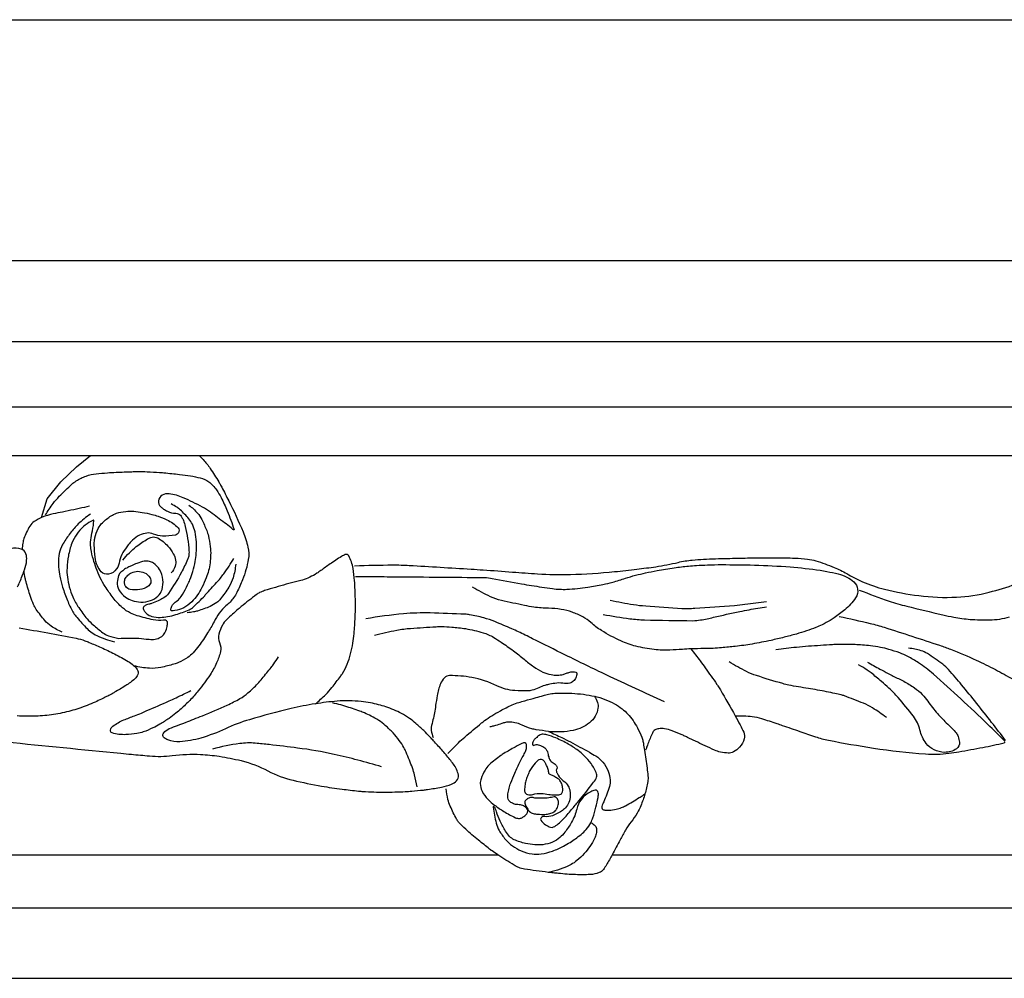
# Model space of a CAD drawing. Units: millimetres. Extents: x 1921 to 2153, y 810 to 930.
# Drawn here: x 2110 to 2114, y 844 to 847 of the extents above; entities that cross this region are included whole.
import ezdxf

# ---------------------------------------------------------------- set-up
doc = ezdxf.new("R2010")
doc.units = ezdxf.units.MM
doc.layers.add('DIMENSIONS', color=7, linetype='Continuous')
doc.layers.add('PART', color=7, linetype='Continuous')
doc.styles.get("Standard").update_dxf_attribs({"font": 'arial.ttf'})
doc.dimstyles.new('BALMER1', dxfattribs={"dimscale": 0, "dimtxt": 0.18, "dimasz": 0.125, "dimexe": 0.1875, "dimexo": 0.0625, "dimgap": 0.09375, "dimtad": 1, "dimdec": 4, "dimlfac": -1, "dimzin": 0, "dimdsep": 46, "dimlunit": 4, "dimtxsty": 'Standard', "dimcen": 0.09375, "dimclrd": 256, "dimclre": 256, "dimclrt": 256, "dimadec": 0, "dimazin": 0, "dimtfac": 1, "dimtdec": 4, "dimtofl": 0, "dimtmove": 2, "dimatfit": 3, "dimfxl": 1, "dimtolj": 1, "dimtzin": 0, "dimarcsym": 0})

# ---------------------------------------------------------------- blocks, each defined once
blk = doc.blocks.new('*D153')
at = {"layer": 'DEFPOINTS', "color": 0, "transparency": 16777216}
for p in [(-927.379, 545.5194), (-1022.879, 544.5552), (-927.379, 544.5552)]:
    blk.add_point(p, dxfattribs=at)
at = {"layer": 'DIMENSIONS', "lineweight": -2, "transparency": 16777216}
for p, q in [((-1022.879, 544.6177), (-1022.879, 545.7069)), ((-927.379, 544.6177), (-927.379, 545.7069)), ((-1022.754, 545.5194), (-927.504, 545.5194))]:
    blk.add_line(p, q, dxfattribs=at)
at = {"layer": 'DIMENSIONS', "transparency": 16777216}
for points in [[(-1022.754, 545.5403), (-1022.754, 545.4986), (-1022.879, 545.5194)], [(-927.504, 545.5403), (-927.504, 545.4986), (-927.379, 545.5194)]]:
    blk.add_solid(points, dxfattribs=at)
blk.add_text('L', height=0.18, dxfattribs=at).set_placement((-975.189, 545.6132))
blk = doc.blocks.new('BALMERREPEATT402')
at = {"layer": 'PART'}
for p, q in [((3.5092, 0), (7.236, 0)), ((7.6946, 0), (10.7676, 0))]:
    blk.add_line(p, q, dxfattribs=at)
blk.add_lwpolyline([(5.4093, 1.3504), (5.4312, 1.4254), (5.4865, 1.4933), (5.5493, 1.5537), (5.6049, 1.5987)], dxfattribs=at)
for points in [[(6.0408, 1.5987, -0.016201), (6.0709, 1.5653, -0.031905), (6.0844, 1.547, -0.00316), (6.1189, 1.4928, -0.014002), (6.1262, 1.4803, -0.007372), (6.1305, 1.4722, -0.0011), (6.1585, 1.4174, -0.019396), (6.2157, 1.2932, -0.04104), (6.2355, 1.2315, -0.098595), (6.237, 1.1829, -0.055992), (6.2138, 1.1011, -0.018167), (6.191, 1.0506, -0.040526), (6.1782, 1.0293, -0.067633), (6.1476, 0.997, 0.075416), (6.1205, 0.9675, 0.027608), (6.0998, 0.9326, -0.021775), (6.074, 0.8881, -0.016026), (6.039, 0.8371, -0.027167), (6.0159, 0.809, -0.060224), (5.9943, 0.7904, -0.040173), (5.9571, 0.7697, -0.03923), (5.9389, 0.7631, -0.014214), (5.8871, 0.7502, -0.068759), (5.8415, 0.7467, -0.049693), (5.7791, 0.7567)], [(5.4249, 1.3609, -0.02469), (5.4553, 1.4066, -0.035603), (5.4801, 1.4356, -0.013337), (5.5304, 1.4839, -0.043195), (5.5475, 1.497, -0.055073), (5.5876, 1.5166, -0.061084), (5.627, 1.5256, -0.006498), (5.6725, 1.5296, -0.008451), (5.7077, 1.5317, -0.002293), (5.7711, 1.5341, -0.006753), (5.7926, 1.5345, -0.010496), (5.8323, 1.5339, -0.008512), (5.8812, 1.5313, -0.007499), (5.8981, 1.5298, -0.001983), (5.962, 1.5232, -0.014592), (6.0048, 1.5173, -0.01542), (6.0448, 1.5092, -0.10311), (6.0783, 1.4937, -0.083169), (6.1099, 1.4609, -0.032294), (6.1278, 1.4306, -0.01925), (6.1525, 1.3771, -0.019706), (6.1799, 1.303, -0.743266), (6.1772, 1.3012, -0.008232), (6.1734, 1.3043, 0.005886), (6.1681, 1.3087, 0.006641), (6.1413, 1.3298, 0.003248), (6.0858, 1.3718, 0.03842), (6.053, 1.3926, 0.01759), (5.9767, 1.4296, 0.074476), (5.9198, 1.4453, 0.158537), (5.892, 1.4398, 0.237566), (5.8772, 1.4179, 0.242092), (5.886, 1.3934, 0.040068), (5.8972, 1.3845, 0.031816), (5.9128, 1.3755, 0.112761), (5.9466, 1.3673, -0.201965), (5.9648, 1.3594, -0.056606), (5.971, 1.3512, -0.042883), (5.9769, 1.339, -0.033613), (5.9842, 1.3152, -0.016887), (5.9938, 1.2666, -0.025286), (5.9993, 1.2168, -0.058875), (5.9981, 1.1953, -0.063016), (5.994, 1.182, -0.015367), (5.9689, 1.1312, -0.030431), (5.9172, 1.0467, -0.10618), (5.8963, 1.0272, -0.029016), (5.8757, 1.0165, -0.024269), (5.8499, 1.0064, -0.018714), (5.8381, 1.0029, 0.025806), (5.8295, 1.0002, 0.087749), (5.8192, 0.9942, 0.174477), (5.8161, 0.9888, 0.101209), (5.8162, 0.9856, 0.052305), (5.8183, 0.9796, 0.065882), (5.822, 0.9738, 0.038258), (5.8302, 0.9653, 0.113276), (5.8506, 0.9544, 0.07616), (5.8845, 0.9504, 0.035259), (5.9136, 0.9536, 0.029733), (5.9473, 0.9617, 0.029635), (5.9997, 0.9812, 0.079648), (6.0173, 0.9925, 0.012105), (6.0341, 1.0084, 0.0085), (6.0571, 1.032, 0.003914), (6.0674, 1.043, 0.000931), (6.11, 1.0899, 0.028656), (6.1389, 1.1256, 0.017867), (6.1796, 1.187)], [(5.6011, 1.3959, -0.001531), (5.56, 1.3867, -0.002861), (5.538, 1.3819, -0.001493), (5.4922, 1.3725, 0.001866), (5.4555, 1.3649, 0.043731), (5.4118, 1.3515, 0.053937), (5.3791, 1.3341, 0.108721), (5.3621, 1.316, 0.048563), (5.3386, 1.2663, 0.044714), (5.3338, 1.248, 0.033209), (5.3313, 1.2229)], [(5.9991, 1.3999, -0.046792), (6.034, 1.3679, -0.073128), (6.0509, 1.3426, -0.01681), (6.0702, 1.298, -0.036215), (6.077, 1.2765, -0.027822), (6.0846, 1.2338, -0.036027), (6.0862, 1.2003, -0.027396), (6.0836, 1.1687, -0.027714), (6.0778, 1.138, -0.03166), (6.0687, 1.1096, -0.021804), (6.0513, 1.07, -0.040647), (6.0337, 1.0406, -0.03857), (6.0105, 1.013, -0.079618), (5.9782, 0.9891, -0.084956), (5.9423, 0.9777, -0.034333), (5.93, 0.9768, -0.193848), (5.9279, 0.9777, -0.201626), (5.9268, 0.9803, -0.069673), (5.9278, 0.9881, -0.177604), (5.9441, 1.011, 0.113485), (5.9734, 1.0427, 0.011914), (5.9938, 1.0806, 0.02226), (6.0034, 1.1016, 0.025375), (6.0148, 1.1349, 0.021992), (6.0243, 1.1743, 0.033818), (6.0284, 1.2072, 0.024371), (6.0288, 1.2532, 0.046123), (6.0236, 1.2927, 0.056046), (6.0128, 1.3236, 0.062656), (5.9985, 1.3457, 0.033328), (5.9644, 1.3812, 0.042177), (5.9507, 1.3917, 0.02754), (5.9278, 1.4047)], [(5.6044, 1.3638, 0.038174), (5.5559, 1.3247, 0.048708), (5.5238, 1.288, 0.011962), (5.4957, 1.2465, 0.039288), (5.4885, 1.2331, 0.068831), (5.4781, 1.1968, 0.058223), (5.477, 1.1524, 0.026978), (5.4825, 1.115, 0.022619), (5.4934, 1.0714, 0.025926), (5.5124, 1.0181, 0.029185), (5.5344, 0.9728, 0.046016), (5.5462, 0.9556, 0.015947), (5.5862, 0.9106, 0.086982), (5.63, 0.8781, 0.063143), (5.7006, 0.8532)], [(6.6625, 1.1573, -0.007324), (6.8155, 1.1607, -0.016951), (6.8817, 1.1589, -0.000255), (7.1296, 1.1439, -0.001335), (7.1769, 1.1408, -0.00317), (7.2953, 1.1322, 0.003748), (7.3956, 1.125, 0.023238), (7.5267, 1.1226, 0.017183), (7.7038, 1.1338, 0.005509), (7.7933, 1.1436, 0.006524), (7.8687, 1.1536, 0.022026), (7.9584, 1.1708, -0.035026), (8.0152, 1.1802, -0.01156), (8.0602, 1.1834, -0.005484), (8.1554, 1.1868, -0.003089), (8.2365, 1.1884, -0.002249), (8.3478, 1.1894, -0.011307), (8.4266, 1.1879, -0.017834), (8.4765, 1.1841, -0.047314), (8.51, 1.177, -0.020883), (8.5829, 1.1509, -0.037186), (8.6338, 1.1257, 0.029949), (8.6966, 1.0936, 0.042729), (8.7854, 1.0633, 0.028826), (8.922, 1.0376, 0.044235), (9.0736, 1.0316, 0.051027), (9.2036, 1.0514, 0.020035), (9.3098, 1.0834, 0.049312)], [(5.7343, 1.1797, -0.031661), (5.7605, 1.2096, -0.033796), (5.7885, 1.2342, -0.028146), (5.8336, 1.2648, -0.080281), (5.8515, 1.272, -0.186544), (5.8742, 1.2686, -0.079489), (5.915, 1.2358, -0.059171), (5.9366, 1.2054, -0.079832), (5.9458, 1.1793, -0.130747), (5.944, 1.1561, -0.095042), (5.928, 1.1287)], [(8.684, 1.0598, 0.01244), (8.803, 1.0161, 0.021322), (8.8741, 0.9954, 0.003108), (9.0184, 0.9608, 0.010254), (9.0624, 0.9515, 0.027764), (9.1279, 0.9427, 0.023711), (9.2053, 0.9405, 0.06731), (9.286, 0.9528, 0.114054)], [(5.3198, 0.9083, -0.006572), (5.5469, 0.8672, -0.041036), (5.5825, 0.8571, -0.01065), (5.5997, 0.8503, -0.003825), (5.6471, 0.8299, -0.014644), (5.7013, 0.8042, -0.013987), (5.7563, 0.774, -0.102759), (5.7925, 0.7414, -0.267449), (5.7947, 0.7217, -0.104665), (5.7823, 0.7044, -0.048325), (5.7459, 0.6771, -0.003633), (5.7015, 0.6505, -0.012779), (5.6887, 0.6433, -0.005987), (5.6491, 0.6232, -0.00932), (5.6233, 0.6111, -0.012701), (5.5921, 0.5981, -0.011856), (5.5581, 0.5858, -0.014854), (5.5267, 0.5764, -0.01346), (5.4915, 0.5679, -0.01447), (5.4574, 0.5617, -0.013843), (5.4216, 0.5572, -0.014219), (5.3858, 0.5548, -0.014024), (5.3495, 0.5544, -0.014077), (5.3112, 0.5561, -0.015589)], [(5.3131, 1.0732, 0.017212), (5.3217, 1.0925, 0.006899), (5.3409, 1.1416, 0.068191), (5.3493, 1.1791, 0.099199), (5.3463, 1.2055, 0.238296), (5.3278, 1.2243, 0.146534), (5.2864, 1.2257, 0.051562)], [(6.5055, 0.6045, 0.021788), (6.5469, 0.6418, 0.032312), (6.572, 0.6698, 0.005991), (6.6059, 0.7141, 0.022566), (6.6142, 0.7264, 0.039416), (6.6332, 0.7635, 0.038189), (6.6466, 0.8043, 0.01788), (6.6555, 0.8471, 0.02011), (6.6605, 0.8856, 0.009465), (6.665, 0.951, 0.013469), (6.6661, 0.9971, 0.005879), (6.6658, 1.0228, 0.003107), (6.6642, 1.0715, 0.016234), (6.6623, 1.0973, 0.008446), (6.6563, 1.1467, 0.094077), (6.6394, 1.1969, 0.375534), (6.6252, 1.2019, 0.043698), (6.6103, 1.1944, 0.013308), (6.5646, 1.1645, 0.007412), (6.5276, 1.138, -0.017441), (6.5117, 1.127, -0.033706), (6.4831, 1.1115, -0.034566), (6.4535, 1.1002, -0.013563), (6.4309, 1.094, 0.007373), (6.3891, 1.0832, 0.008597), (6.3023, 1.0576, 0.036343), (6.2823, 1.0498, 0.050439), (6.2693, 1.0418, 0.010027), (6.209, 0.994, 0.008789), (6.1742, 0.9641, 0.012408), (6.1504, 0.9419, 0.077091), (6.1331, 0.9188, 0.05822), (6.1192, 0.8833, 0.167023), (6.1218, 0.8494, -0.157316), (6.1252, 0.8137, -0.050131), (6.1102, 0.768, -0.044692), (6.084, 0.7209, -0.018227), (6.0366, 0.6563, -0.028734), (6.0028, 0.6182, -0.009754), (5.9678, 0.5845, -0.017329), (5.9471, 0.5666, -0.019324), (5.9196, 0.5462, -0.015107), (5.8828, 0.5225, -0.026671), (5.8551, 0.5079, -0.019953), (5.8165, 0.4918, -0.049735), (5.7909, 0.4851, -0.029597), (5.7467, 0.4809, -0.080458), (5.6915, 0.4877, -0.388126), (5.6846, 0.499, -0.183391), (5.6945, 0.5147, -0.065744), (5.7381, 0.5397, -0.00842), (5.7809, 0.5564, 0.012807), (5.809, 0.5676, 0.001407), (5.8307, 0.577, 0.000342), (5.9199, 0.616, 0.007475), (5.9478, 0.6287, 0.003472), (6.0072, 0.6574)], [(6.1867, 1.1632, -0.049808), (6.1758, 1.1095, -0.065073), (6.1584, 1.0714, -0.024744), (6.1256, 1.0243, -0.07021), (6.1111, 1.0102, -0.054464), (6.0843, 0.9947, -0.031066), (6.0335, 0.9761, -0.032214), (6.0174, 0.9724, -0.020904), (5.9922, 0.9693)], [(6.6663, 1.1147, -0.000021), (6.7808, 1.1137, -0.000049), (6.8297, 1.1133, -0.000017), (7.1793, 1.1102, -0.001255), (7.184, 1.1102, -0.049288), (7.2136, 1.1068, 0.012294), (7.3309, 1.0848, 0.002441), (7.4126, 1.0718, 0.004718), (7.455, 1.0658, 0.043396), (7.5126, 1.0631, 0.029533), (7.5968, 1.0715, 0.010278), (7.6574, 1.0825, 0.015801), (7.6964, 1.0917, 0.016932), (7.7472, 1.1072, -0.021277), (7.7877, 1.1192, -0.008253), (7.8279, 1.1286, -0.007276), (7.8739, 1.1378, -0.010253), (7.9429, 1.1492, -0.012441), (8.0001, 1.1559, -0.007169), (8.0314, 1.1584, -0.005047), (8.0759, 1.1608, -0.011906), (8.1328, 1.1619, -0.005172), (8.2638, 1.16, -0.013513), (8.4072, 1.1526, -0.016011), (8.5277, 1.1393, -0.01549), (8.5543, 1.1346, -0.008988), (8.5996, 1.1244, -0.056917), (8.6341, 1.1116, -0.063191), (8.6616, 1.093, -0.184948), (8.6772, 1.0634, -0.175477), (8.6693, 1.0292, -0.039677), (8.6492, 1.0031, -0.040455), (8.6256, 0.9809, -0.010613), (8.5837, 0.9488, -0.028744), (8.5673, 0.9382, -0.016171), (8.5352, 0.9213, -0.020845), (8.5095, 0.9101, -0.011427), (8.472, 0.8966, -0.010796), (8.4318, 0.884, -0.008428), (8.3824, 0.8707, -0.008078), (8.3304, 0.8585, -0.011651), (8.2542, 0.8438, -0.013403), (8.1874, 0.8343, -0.006567), (8.1319, 0.8287, -0.01112), (8.099, 0.8266, -0.008014), (8.062, 0.8256, 0.005673), (8.0096, 0.8244, 0.009995), (7.9758, 0.8226, -0.006669), (7.9251, 0.8195, -0.040185), (7.8625, 0.8216, -0.033832), (7.7892, 0.835, -0.044835), (7.729, 0.8562, -0.032379), (7.6511, 0.898, -0.043894), (7.6089, 0.9298, 0.058874), (7.5767, 0.9526, 0.041217), (7.5339, 0.9714, 0.042114), (7.4896, 0.9827, 0.038038), (7.4396, 0.9871, -0.032018), (7.3803, 0.9917, -0.015961), (7.3431, 0.9982, -0.006336), (7.2504, 1.0186, -0.050175), (7.2074, 1.0333, -0.027653), (7.1347, 1.0717)], [(5.4921, 0.8917, -0.048012), (5.4472, 0.9154, -0.073473), (5.4224, 0.9375, -0.020229), (5.3876, 0.9828, -0.05215), (5.3767, 1.0022, -0.02248), (5.3644, 1.0347, -0.012859), (5.3469, 1.093, -0.020134), (5.3436, 1.1076, -0.010384), (5.3388, 1.1362)], [(7.6583, 0.9622, 0.013558), (7.7649, 0.9454, 0.024666), (7.824, 0.9406, 0.00711), (8.017, 0.9374, 0.043821), (8.0483, 0.9401, 0.015512), (8.1002, 0.9508, -0.007659), (8.2051, 0.9742, -0.00802), (8.2425, 0.9813, -0.004274), (8.3128, 0.9929)], [(7.6868, 1.0191, 0.011257), (7.7793, 1.0022, 0.021338), (7.8286, 0.9965, 0.003184), (7.9736, 0.9868, 0.019336), (7.9976, 0.9862, 0.012465), (8.0256, 0.9874, 0.002207), (8.1839, 0.9987, 0.012111), (8.2261, 1.0029, 0.005875), (8.3128, 1.0148)], [(7.9031, 0.612, -0.003232), (7.6724, 0.7195, -0.004486), (7.5075, 0.7995, -0.000434), (7.3757, 0.865, 0.001903), (7.3456, 0.8798, 0.009325), (7.292, 0.9048, 0.007456), (7.2241, 0.9337, 0.030084), (7.1803, 0.9485, 0.023762), (7.1232, 0.9613, 0.032244), (7.1057, 0.9632, 0.004021), (6.9648, 0.9682, 0.029548), (6.8581, 0.9648, 0.020798), (6.7079, 0.9447)], [(8.6037, 0.954, -0.008369), (8.7275, 0.9265, -0.018143), (8.7838, 0.9108, -0.002869), (9.0056, 0.8388, -0.014358), (9.0494, 0.8228, -0.011896), (9.1522, 0.7793, -0.015571), (9.2287, 0.7418, -0.009202), (9.2986, 0.7031, -0.007043)], [(6.742, 0.879, -0.017637), (6.8315, 0.8994, -0.028914), (6.8871, 0.9067, -0.003553), (6.9889, 0.9133, -0.016364), (7.0111, 0.9139, -0.020401), (7.0518, 0.9119, -0.015093), (7.1066, 0.9054, -0.0375), (7.1775, 0.8892, -0.059189), (7.2196, 0.8705, -0.01562), (7.2494, 0.8516, -0.009196), (7.2984, 0.8169, -0.017307), (7.3415, 0.7827, 0.019843), (7.3793, 0.7532, 0.049802), (7.4167, 0.7315, 0.062406), (7.4496, 0.7213, 0.048499), (7.4749, 0.7192, 0.054155), (7.4975, 0.7221, 0.043843), (7.5106, 0.7265, -0.0416), (7.5244, 0.7311, -0.056413), (7.5394, 0.7331, -0.095811), (7.5481, 0.7316, -0.299281), (7.5523, 0.7258, -0.117614), (7.5491, 0.7091, -0.108394), (7.5385, 0.6949, -0.122066), (7.5244, 0.6877, -0.097007), (7.496, 0.6867, 0.085738), (7.464, 0.6864, 0.006364), (7.4388, 0.6814, 0.011163), (7.4245, 0.678, 0.052117), (7.4001, 0.6689, -0.048277), (7.3737, 0.6588, -0.061428), (7.3548, 0.656, -0.023323), (7.3045, 0.6572, -0.096094), (7.2325, 0.6765, 0.067329), (7.1318, 0.7098, 0.049812), (7.0432, 0.7173, 0.200037), (7.0221, 0.7082, 0.095408), (7.0068, 0.6845, 0.054322), (6.9933, 0.6372, 0.008074), (6.9871, 0.5971, -0.01125), (6.9825, 0.5684, -0.017886), (6.9764, 0.5406, 0.016511), (6.9697, 0.5106, 0.090445), (6.9696, 0.4976, 0.040512), (6.9769, 0.4695)], [(8.1869, 0.5565, -0.030226), (8.2553, 0.5537, -0.054706), (8.2924, 0.5458, -0.000449), (8.3533, 0.5256, -0.001242), (8.3753, 0.5182, -0.0027), (8.4457, 0.4939, 0.003035), (8.5083, 0.4724, 0.033291), (8.5603, 0.4586, 0.009754), (8.7409, 0.4272, 0.021132), (8.9488, 0.404, 0.047262), (9.0425, 0.4064, 0.012331), (9.0831, 0.4124, 0.005193), (9.179, 0.4298, 0.01248), (9.2639, 0.4484, 0.243274), (9.2674, 0.4515, 0.295023)], [(9.2668, 0.4546, 0.008894), (9.1986, 0.5222, 0.009324), (8.9805, 0.7233, 0.036935), (8.9209, 0.7689, 0.023706), (8.8784, 0.7938, 0.032597), (8.8456, 0.8084, 0.018927), (8.8023, 0.8226, 0.024963), (8.7687, 0.8304, 0.012302), (8.7287, 0.8366, 0.015298), (8.6963, 0.8397, 0.012441), (8.6385, 0.8422, 0.014274), (8.5881, 0.8417, 0.0061), (8.5763, 0.8411, 0.000746), (8.4801, 0.8348, 0.011106), (8.4319, 0.8305, 0.006493), (8.3499, 0.8202)], [(5.2664, 0.452, 0.000634), (5.7259, 0.4063, 0.001116), (5.7687, 0.4023, 0.000657), (5.8413, 0.3956, 0.054324), (5.9325, 0.3972, -0.043522), (6.0461, 0.4017, -0.026184), (6.1207, 0.3942, -0.022111), (6.2079, 0.3769, -0.06288), (6.3158, 0.3355, 0.067855), (6.4162, 0.2981, 0.010533), (6.5306, 0.2749, 0.014854), (6.6125, 0.2626, 0.002575), (6.6786, 0.2551, 0.00975), (6.696, 0.2535, 0.008993), (6.7393, 0.2513, 0.009154), (6.7819, 0.2506, 0.006557), (6.8239, 0.2513, 0.006602), (6.8656, 0.253, 0.007186), (6.8912, 0.2548, 0.003859), (6.9388, 0.2592, 0.015609), (6.9551, 0.2613, 0.004579), (7.0103, 0.2708, 0.052528), (7.0512, 0.2828, 0.095991), (7.0708, 0.2957, 0.250492), (7.0781, 0.3188, 0.119022), (7.0583, 0.3631, 0.006928), (7.0289, 0.4001, 0.012247), (7.0115, 0.4203, 0.001554), (6.9789, 0.4561, 0.00376), (6.9653, 0.4708, 0.012726), (6.9395, 0.4969, 0.011016), (6.9082, 0.5256, 0.029511), (6.8819, 0.546, 0.026024), (6.8498, 0.5657, 0.023514), (6.8202, 0.58, 0.022318), (6.7878, 0.5922, 0.016164), (6.7588, 0.6006, 0.014379), (6.7257, 0.6081, 0.023249), (6.6888, 0.6135, 0.018191), (6.6412, 0.6165, 0.028848), (6.5926, 0.615, 0.01598), (6.5055, 0.6045, 0.021156), (6.4083, 0.5853, 0.012134), (6.2414, 0.5407, 0.037718), (6.145, 0.5043, -0.03725), (6.0474, 0.4674, -0.058484), (5.9628, 0.4528, -0.104466), (5.9149, 0.4603, -0.059095), (5.8997, 0.4682, -0.156431), (5.8956, 0.4734, -0.259947), (5.898, 0.4882, -0.13249), (5.9205, 0.5051, -0.006361), (5.954, 0.5179, 0.006486), (5.9876, 0.5307, 0.000298), (6.0185, 0.543, 0.000264), (6.0534, 0.5569, 0.011711), (6.1526, 0.5993, 0.022236), (6.2032, 0.6252, 0.046075), (6.2357, 0.6479, 0.034048), (6.2743, 0.6851, 0.009887), (6.2924, 0.7061, 0.004795), (6.3286, 0.7503, 0.01678), (6.3388, 0.7639, 0.008182), (6.3582, 0.7928)], [(8.0096, 0.8244, -0.004092), (8.0468, 0.7759, -0.007252), (8.0671, 0.748, -0.000603), (8.1136, 0.6823, -0.006465), (8.1178, 0.6761, -0.016171), (8.1276, 0.6604, -0.002499), (8.1869, 0.5565, -0.010012), (8.2068, 0.5196, -0.012992), (8.2208, 0.4904, -0.17323), (8.2229, 0.4644, -0.116381), (8.2047, 0.4308, -0.090591), (8.1801, 0.4116, -0.134385), (8.1593, 0.407, -0.040425), (8.1279, 0.4113, -0.052188), (8.1045, 0.419, -0.00135), (8.0665, 0.4362, -0.004195), (8.0543, 0.4419, -0.000042), (8.0192, 0.4586, -0.000241), (8.0131, 0.4616, -0.000813), (8.0012, 0.4673, 0.00012), (7.9893, 0.473, 0.01232), (7.974, 0.4799, 0.004864), (7.9344, 0.4961, 0.054319), (7.9043, 0.5044, 0.072506), (7.8808, 0.5048, 0.089014), (7.8661, 0.5002, 0.140311), (7.8589, 0.4934, 0.030476), (7.8527, 0.4812, 0.009063), (7.8353, 0.4388, 0.005279), (7.8321, 0.4302, 0.003843), (7.8278, 0.4184)], [(9.2699, 0.4578, 0.002016), (9.2139, 0.5301, 0.001894), (9.1537, 0.6066, 0.006002), (9.0938, 0.6804, 0.007114), (9.0415, 0.7413, 0.049842), (9.0179, 0.7633, 0.021559), (8.9566, 0.8057, 0.071008), (8.9311, 0.8171, 0.039048), (8.8815, 0.8272)], [(8.7922, 0.5498, 0.025386), (8.7366, 0.5881, 0.042277), (8.7004, 0.6064, 0.005424), (8.6247, 0.636, 0.03249), (8.6117, 0.64, 0.004342), (8.5857, 0.6458, 0.003421), (8.5527, 0.6528, 0.012635), (8.4799, 0.6657, -0.011674), (8.4011, 0.6795, -0.022043), (8.3775, 0.6853, -0.004865), (8.272, 0.7173, -0.040312), (8.2325, 0.7334, -0.021515), (8.1627, 0.7723)], [(8.7162, 0.7717, 0.004918), (8.7667, 0.7434, 0.007701), (8.7993, 0.7262, 0.002568), (8.841, 0.7052, -0.005051), (8.8621, 0.6945, -0.034704), (8.9044, 0.6685, -0.041868), (8.9358, 0.642, -0.043734), (8.9585, 0.6148, 0.024841), (8.9967, 0.5655, 0.031895), (9.0378, 0.5232, -0.038541), (9.0714, 0.4878, -0.082073), (9.0796, 0.4734, -0.057253), (9.0852, 0.4505, -0.283037), (9.0733, 0.4242, -0.154968), (9.0252, 0.4101, -0.107814), (8.9832, 0.4202, -0.116941), (8.9523, 0.4454, -0.106346), (8.9265, 0.5001, 0.106723), (8.9007, 0.5545, 0.015429), (8.8392, 0.6297, 0.02825), (8.8021, 0.6677, 0.008636), (8.7727, 0.6937, 0.006242), (8.731, 0.7284, 0.027211), (8.7152, 0.7398, 0.01304), (8.6807, 0.7608)], [(7.0359, 0.405, -0.010109), (7.0787, 0.4487, -0.018494), (7.1035, 0.4713, -0.002649), (7.1712, 0.5278, -0.01538), (7.1832, 0.5371, -0.017561), (7.2116, 0.5562, -0.014934), (7.2463, 0.5765, -0.018633), (7.294, 0.6003, -0.035643), (7.3202, 0.6099, -0.002145), (7.3439, 0.6166, -0.001105), (7.3899, 0.6294, -0.001159), (7.4186, 0.6373, -0.001612), (7.4393, 0.6428, -0.05466), (7.4648, 0.6466, -0.020819), (7.5323, 0.6464, -0.021224), (7.5791, 0.6424, -0.022029), (7.6236, 0.6346, -0.036004), (7.6653, 0.6222, -0.037139), (7.7036, 0.6044, -0.03748), (7.7338, 0.5844, -0.04379), (7.7566, 0.5633, -0.031262), (7.7776, 0.5371, -0.03127), (7.7951, 0.5085, -0.021836), (7.813, 0.4707, -0.057073), (7.8175, 0.4553, -0.003494), (7.819, 0.4463, -0.001125), (7.8234, 0.4184, -0.003918), (7.8338, 0.3471, -0.008896), (7.8375, 0.3156, -0.067455), (7.8368, 0.2931, -0.029676), (7.8253, 0.2434, -0.02423), (7.809, 0.1965, -0.03625), (7.7943, 0.1667, -0.038157), (7.7702, 0.1317, 0.040516), (7.7476, 0.0987, 0.011003), (7.7264, 0.0596, -0.007239), (7.6946, 0, -0.009881), (7.671, -0.0408, -0.021427), (7.6589, -0.059, -0.14464), (7.6423, -0.0717, -0.080155), (7.6057, -0.0794, -0.020573), (7.5479, -0.0798, -0.017218), (7.4789, -0.0749, -0.000784), (7.4574, -0.0727, -0.000863), (7.4379, -0.0705, -0.012898), (7.3426, -0.0574, -0.055082), (7.3209, -0.0513, -0.040503), (7.3013, -0.0416, -0.011395), (7.236, 0, -0.00076), (7.2133, 0.0153, -0.005106), (7.2099, 0.0176, -0.014507), (7.2034, 0.0225, -0.002045), (7.1586, 0.0584, -0.014528), (7.1076, 0.1021, -0.024404), (7.0794, 0.1304, -0.062685), (7.071, 0.1424, -0.015971), (7.0459, 0.1939, -0.047514), (7.0366, 0.2215, -0.03187), (7.0294, 0.2643)], [(7.6236, 0.6346, -0.085672), (7.6356, 0.6098, -0.10213), (7.6374, 0.5867, -0.101994), (7.6267, 0.5555, -0.093416), (7.603, 0.5285, -0.114376), (7.5381, 0.4982, -0.082487), (7.4395, 0.4939, -0.00847), (7.3896, 0.5008, -0.024612), (7.3726, 0.5043, -0.055008), (7.3337, 0.519, 0.074905), (7.3047, 0.5287, 0.037132), (7.2803, 0.5312, 0.068635), (7.2671, 0.5297, 0.018817), (7.2519, 0.5252, -0.01153), (7.2273, 0.5175, -0.007922), (7.2191, 0.5153, -0.004467), (7.2044, 0.5118)], [(6.9127, 0.2715, 0.01867), (6.9029, 0.3196, 0.031386), (6.8943, 0.3474, 0.008482), (6.8691, 0.4108, 0.028254), (6.8601, 0.4292, 0.032047), (6.8416, 0.4579, 0.028064), (6.8167, 0.4878, 0.027099), (6.7857, 0.5177, 0.035039), (6.7591, 0.5377, 0.020608), (6.7286, 0.5556, 0.02572), (6.7029, 0.5677, 0.013), (6.6836, 0.5749, 0.004248), (6.624, 0.5952, 0.01709), (6.6079, 0.5999, 0.008165), (6.5738, 0.608)], [(7.4395, 0.4939, -0.006196), (7.4925, 0.4691, -0.009378), (7.527, 0.4516, -0.004225), (7.6028, 0.4106, -0.012189), (7.6286, 0.3955, -0.084629), (7.6566, 0.3708, -0.075727), (7.6777, 0.3348, -0.070001), (7.6862, 0.2995, -0.099088), (7.6837, 0.2738, -0.016505), (7.6728, 0.2421, -0.016897), (7.6602, 0.212, -0.012497), (7.6563, 0.204, 0.019019), (7.6538, 0.1987, 0.146116), (7.6525, 0.188, 0.214781), (7.6568, 0.1818, 0.065764), (7.6621, 0.1794, 0.060649), (7.6684, 0.1784, 0.012682), (7.6732, 0.1783, 0.008306), (7.6806, 0.1785, 0.038653), (7.7106, 0.182, 0.053069), (7.7317, 0.1885, 0.027046), (7.7475, 0.1964, 0.007463), (7.8027, 0.2287, 0.007815), (7.8102, 0.2334, 0.003787), (7.8253, 0.2434)], [(6.771, 0.3521, 0.017737), (6.5803, 0.4018, 0.023635), (6.4346, 0.4272, 0.002892), (6.321, 0.4409, 0.005863), (6.2648, 0.4466, 0.056648), (6.2027, 0.4452, 0.031445), (6.0933, 0.4232)], [(7.609, 0.1283, -0.110873), (7.6263, 0.1154, -0.169146), (7.6316, 0.102, -0.063732), (7.63, 0.0842, -0.05697), (7.6236, 0.0652, -0.038687), (7.6053, 0.0331, -0.039282), (7.5825, 0.0047, -0.031977), (7.5527, -0.0233, -0.046194), (7.5293, -0.0392, -0.035817), (7.4967, -0.0543, -0.028878), (7.4541, -0.0677, -0.018362), (7.4492, -0.0687, -0.008011), (7.4379, -0.0705)]]:
    blk.add_lwpolyline(points, format="xyb", dxfattribs=at)
for points in [[(5.6226, 1.269, -0.064847), (5.6356, 1.3066, -0.089094), (5.6529, 1.3298, -0.039959), (5.6875, 1.3574, -0.075719), (5.7087, 1.3675, -0.044547), (5.7458, 1.3751, -0.051508), (5.7787, 1.3754, -0.019434), (5.8122, 1.371, -0.016963), (5.8502, 1.3631, -0.025848), (5.8762, 1.3553, -0.01876), (5.9109, 1.3415, -0.106842), (5.9555, 1.309, -0.330034), (5.9573, 1.2895, -0.207378), (5.9447, 1.2805, -0.05976), (5.8932, 1.2761, -0.096546), (5.8575, 1.2843, 0.133018), (5.831, 1.2883, 0.087777), (5.8014, 1.2796, 0.07723), (5.7728, 1.2594, 0.035104), (5.7562, 1.2409, 0.023094), (5.7343, 1.2099, 0.106332), (5.7217, 1.176, -0.114956), (5.7094, 1.1447, -0.198714), (5.6771, 1.1237, -0.255165), (5.6479, 1.1332, -0.089524), (5.6324, 1.157, -0.071748), (5.6235, 1.1912, -0.018473), (5.6199, 1.2397, -0.043191), (5.6209, 1.2604, -0.015366), (5.6213, 1.263, -0.006511), (5.6226, 1.269)], [(5.7178, 0.8662, -0.01275), (5.7592, 0.8679, -0.017469), (5.7894, 0.8673, -0.017005), (5.8282, 0.8639, 0.027789), (5.8519, 0.8623, 0.091921), (5.8754, 0.8663, 0.098737), (5.8943, 0.878, 0.092673), (5.9045, 0.8919, 0.067483), (5.9119, 0.9143, 0.047799), (5.9133, 0.9301, 0.173261), (5.9117, 0.9343, 0.268058), (5.8971, 0.9397, -0.09669), (5.8564, 0.9406, -0.018497), (5.7918, 0.9571, -0.042989), (5.7651, 0.9676, -0.066245), (5.733, 0.9892, -0.046538), (5.6955, 1.0292, -0.022783), (5.6636, 1.0743, -0.031615), (5.6443, 1.1091, -0.019726), (5.628, 1.1474, -0.022155), (5.6163, 1.1827, -0.029714), (5.6068, 1.2258, -0.049903), (5.6053, 1.2521, -0.05083), (5.6104, 1.2872, 0.041783), (5.6174, 1.3297, 0.007101), (5.618, 1.3386, 0.057322), (5.6179, 1.3397, 0.47714), (5.6173, 1.34, 0.022422), (5.6058, 1.3347, 0.065004), (5.5774, 1.3149, 0.054329), (5.55, 1.2839, 0.062067), (5.5303, 1.2473, 0.048958), (5.5163, 1.1965, 0.031023), (5.5109, 1.1482, 0.041791), (5.5122, 1.1121, 0.038733), (5.5201, 1.0726, 0.036469), (5.5346, 1.0323, 0.038966), (5.5578, 0.9895, 0.033984), (5.5913, 0.9449, 0.034097), (5.6156, 0.9203, 0.023586), (5.6546, 0.889, 0.070644), (5.6768, 0.8772, 0.041632), (5.7178, 0.8662)], [(5.8201, 1.1763, 0.018346), (5.7909, 1.1667, 0.024022), (5.7692, 1.1576, 0.001561), (5.7547, 1.1506, 0.004834), (5.75, 1.1482, 0.036604), (5.7417, 1.1432, 0.018581), (5.7265, 1.1315, 0.134429), (5.7176, 1.1187, 0.072306), (5.712, 1.0907, 0.142007), (5.7189, 1.0609, 0.108718), (5.7453, 1.0313, 0.079784), (5.772, 1.0178, 0.068471), (5.8062, 1.0118, 0.092222), (5.8454, 1.0177, 0.107356), (5.8745, 1.0354, 0.127816), (5.8913, 1.0624, 0.103224), (5.895, 1.1014, 0.10348), (5.8818, 1.142, 0.123979), (5.8569, 1.1676, 0.081427), (5.8411, 1.1742, 0.066001), (5.8201, 1.1763)], [(5.7431, 1.104, -0.077739), (5.7546, 1.1193, -0.085538), (5.7689, 1.1292, -0.106877), (5.7951, 1.135, -0.108713), (5.8209, 1.1295, -0.148876), (5.8435, 1.1096, -0.218224), (5.8461, 1.0887, -0.180442), (5.8349, 1.0743, -0.092155), (5.8025, 1.0619, -0.09947), (5.7638, 1.0625, -0.18578), (5.746, 1.0742, -0.132278), (5.7413, 1.0867, -0.101059), (5.7431, 1.104)], [(7.3918, 0.4701, 0.074052), (7.3829, 0.4613, 0.074399), (7.3769, 0.4504, 0.026277), (7.3748, 0.4436, 0.101417), (7.3747, 0.4417, 0.529176), (7.3818, 0.4384, -0.20948), (7.3978, 0.4403, -0.039177), (7.417, 0.4329, -0.088126), (7.4245, 0.4275, -0.048324), (7.4309, 0.4194, -0.055593), (7.435, 0.4115, -0.053962), (7.4374, 0.4019, 0.0503), (7.4399, 0.3917, 0.037938), (7.445, 0.3802, 0.054543), (7.45, 0.373, 0.134821), (7.4572, 0.3681, -0.111454), (7.4661, 0.3627, -0.043157), (7.4703, 0.3578, -0.050648), (7.4731, 0.3531, -0.268654), (7.4722, 0.3437, 0.242769), (7.4707, 0.3334, 0.035971), (7.4726, 0.3288, 0.01506), (7.4784, 0.3183, 0.104293), (7.4985, 0.2965, -0.105676), (7.5182, 0.2749, -0.092609), (7.5252, 0.2554, -0.072922), (7.5256, 0.2292, -0.080917), (7.5178, 0.2032, -0.092438), (7.5036, 0.1841, -0.056366), (7.4868, 0.1716, -0.034134), (7.4558, 0.1564, -0.144227), (7.4249, 0.1533, 0.28282), (7.4092, 0.1474, 0.320125), (7.4089, 0.1386, 0.096033), (7.4276, 0.1196, 0.084621), (7.4478, 0.1102, 0.17136), (7.459, 0.1111, 0.07882), (7.478, 0.1233, 0.034456), (7.5138, 0.1599, 0.00171), (7.5315, 0.1809, 0.001044), (7.5603, 0.2153, 0.00957), (7.616, 0.2849, 0.033921), (7.63, 0.3059, 0.216008), (7.6317, 0.3239, 0.080782), (7.6098, 0.3648, 0.031486), (7.5825, 0.3961, 0.039372), (7.5574, 0.4178, 0.030649), (7.5184, 0.443, 0.025627), (7.4685, 0.4677, 0.036788), (7.4331, 0.4801, 0.069722), (7.4134, 0.4825, 0.127141), (7.4057, 0.4804, 0.057788), (7.3918, 0.4701)], [(7.2259, 0.3794, 0.055703), (7.2014, 0.3597, 0.064903), (7.185, 0.3383, 0.045362), (7.1692, 0.3041, 0.087276), (7.1659, 0.2847, 0.113672), (7.173, 0.2549, 0.084505), (7.1971, 0.2217, 0.030105), (7.2235, 0.1987, 0.023912), (7.2597, 0.1736, 0.03469), (7.307, 0.1484, 0.116536), (7.3229, 0.1454, 0.08863), (7.33, 0.147, 0.053693), (7.3406, 0.1528, 0.123269), (7.3546, 0.1691, 0.227329), (7.3549, 0.1812, 0.114), (7.3488, 0.1892, 0.075595), (7.3359, 0.1969, 0.097114), (7.3166, 0.2007, -0.103847), (7.2986, 0.2045, -0.048045), (7.2858, 0.2117, -0.092316), (7.2804, 0.2171, -0.112951), (7.2765, 0.2273, -0.074755), (7.2765, 0.2437, -0.025869), (7.2812, 0.2661, -0.026401), (7.288, 0.2873, -0.011985), (7.3042, 0.3272, -0.010075), (7.3256, 0.3738, -0.024212), (7.3371, 0.3949, 0.027986), (7.3469, 0.4132, 0.076666), (7.3515, 0.4289, 0.103296), (7.3505, 0.441, 0.086392), (7.3479, 0.4463, 0.177065), (7.3454, 0.448, 0.160623), (7.3389, 0.4475, 0.027529), (7.3054, 0.4313, 0.004259), (7.283, 0.4187, 0.004165), (7.2604, 0.4055, 0.027414), (7.248, 0.3972, 0.014343), (7.2259, 0.3794)], [(7.3568, 0.3192, 0.036944), (7.3493, 0.2999, 0.040968), (7.3453, 0.2817, 0.024227), (7.3432, 0.2579, 0.091033), (7.3442, 0.2516, 0.1315), (7.3481, 0.2456, 0.109802), (7.3557, 0.2415, 0.144446), (7.3767, 0.2415, -0.089254), (7.4102, 0.2453, -0.024377), (7.4403, 0.2418, 0.031594), (7.4636, 0.2394, 0.039271), (7.4809, 0.2401, 0.086449), (7.4885, 0.2424, 0.161683), (7.4932, 0.2471, 0.093224), (7.4962, 0.2578, 0.062635), (7.4959, 0.2703, 0.058801), (7.4923, 0.2831, 0.039821), (7.4851, 0.2971, 0.097093), (7.4807, 0.302, 0.021963), (7.4751, 0.3057, 0.008866), (7.4609, 0.314, 0.04104), (7.4481, 0.3198, -0.093592), (7.4428, 0.3229, -0.200441), (7.4399, 0.3287, 0.073957), (7.4364, 0.3454, 0.019387), (7.43, 0.3607, 0.026943), (7.4244, 0.3713, 0.132235), (7.4156, 0.3798, 0.154361), (7.4052, 0.3819, 0.162566), (7.3972, 0.3782, 0.041973), (7.3748, 0.3534, 0.040914), (7.3646, 0.3372, 0.039868), (7.3568, 0.3192)], [(7.2297, 0.1268, 0.064885), (7.2419, 0.097, 0.04788), (7.2671, 0.0615, 0.057656), (7.2949, 0.0358, 0.054021), (7.33, 0.0157, 0.064907), (7.3732, 0.0031, 0.079349), (7.41, 0.0033, 0.043393), (7.4552, 0.0148, 0.04167), (7.4995, 0.0345, 0.012929), (7.5253, 0.0496, 0.014795), (7.5472, 0.0641, 0.047909), (7.5902, 0.101, 0.08257), (7.609, 0.1283, 0.031094), (7.6168, 0.1484, 0.015235), (7.6291, 0.1907, 0.017163), (7.6376, 0.2294, 0.048138), (7.6388, 0.2434, 0.114711), (7.6364, 0.2532, 0.166696), (7.6314, 0.2581, 0.172156), (7.6255, 0.2587, 0.055203), (7.6086, 0.2525, 0.057166), (7.5871, 0.2386, 0.057454), (7.5695, 0.2203, 0.111132), (7.5521, 0.1828, -0.081055), (7.5316, 0.1303, -0.029146), (7.5047, 0.0902, -0.048167), (7.4848, 0.0688, -0.083945), (7.4554, 0.0504, -0.071672), (7.4162, 0.0403, -0.044552), (7.384, 0.0398, -0.038113), (7.3468, 0.0453, -0.047986), (7.3021, 0.0601, -0.099242), (7.2833, 0.0733, -0.050875), (7.2669, 0.0947, -0.030519), (7.2456, 0.1341, -0.036335), (7.2311, 0.1724, 0.06899), (7.2222, 0.1921, 0.797216), (7.2176, 0.1905, 0.03652)], [(7.3841, 0.2271, 0.105477), (7.3699, 0.2291, 0.113544), (7.357, 0.2251, 0.05554), (7.3469, 0.2176, 0.163355), (7.3448, 0.2138, 0.07799), (7.3447, 0.207, 0.06305), (7.3468, 0.199, 0.028247), (7.351, 0.1902, 0.02834), (7.3561, 0.182, 0.043392), (7.3637, 0.173, 0.063436), (7.3701, 0.1681, 0.078493), (7.3771, 0.1654, 0.030298), (7.3961, 0.1624, 0.034971), (7.425, 0.1617, 0.050918), (7.4446, 0.1646, 0.035414), (7.4532, 0.1674, 0.037708), (7.4608, 0.1712, 0.093557), (7.4671, 0.1768, 0.051276), (7.4751, 0.1897, 0.115448), (7.4795, 0.2092, 0.151089), (7.4748, 0.2239, 0.060051), (7.4692, 0.2301, 0.146907), (7.466, 0.2316, 0.097085), (7.4568, 0.2311, -0.038693), (7.4342, 0.2272, -0.022675), (7.4104, 0.2261, -0.020525), (7.3841, 0.2271)]]:
    blk.add_lwpolyline(points, format="xyb", close=True, dxfattribs=at)
blk = doc.blocks.new('t402')
at = {"layer": 'PART'}
for p, q in [((6.56076, 2.875), (102.06076, 2.875)), ((6.56076, 2.55066), (102.06076, 2.55066)), ((6.56076, 2.28917), (102.06076, 2.28917)), ((6.56076, 2.09363), (102.06076, 2.09363)), ((6.56076, 0.28283), (102.06076, 0.28283)), ((6.56076, 0), (102.06076, 0))]:
    blk.add_line(p, q, dxfattribs=at)
blk.add_blockref('BALMERREPEATT402', (55.48062, 0.49496), dxfattribs=at)
at = {"layer": 'DIMENSIONS'}
dim = blk.add_linear_dim(base=(102.06076, 3.83922), p1=(6.56076, 2.875), p2=(102.06076, 2.875), text='L', dimstyle='BALMER1', override={"dimscale": 1}, dxfattribs=at)
dim.commit()
dim.dimension.update_dxf_attribs({"geometry": '*D153', "text_midpoint": (54.31076, 4.02297), "insert": (1029.43972, -541.68022)})

msp = doc.modelspace()

# ---------------------------------------------------------------- block references
msp.add_blockref('t402', (2048.7689, 843.517))

doc.saveas('drawing.dxf')
